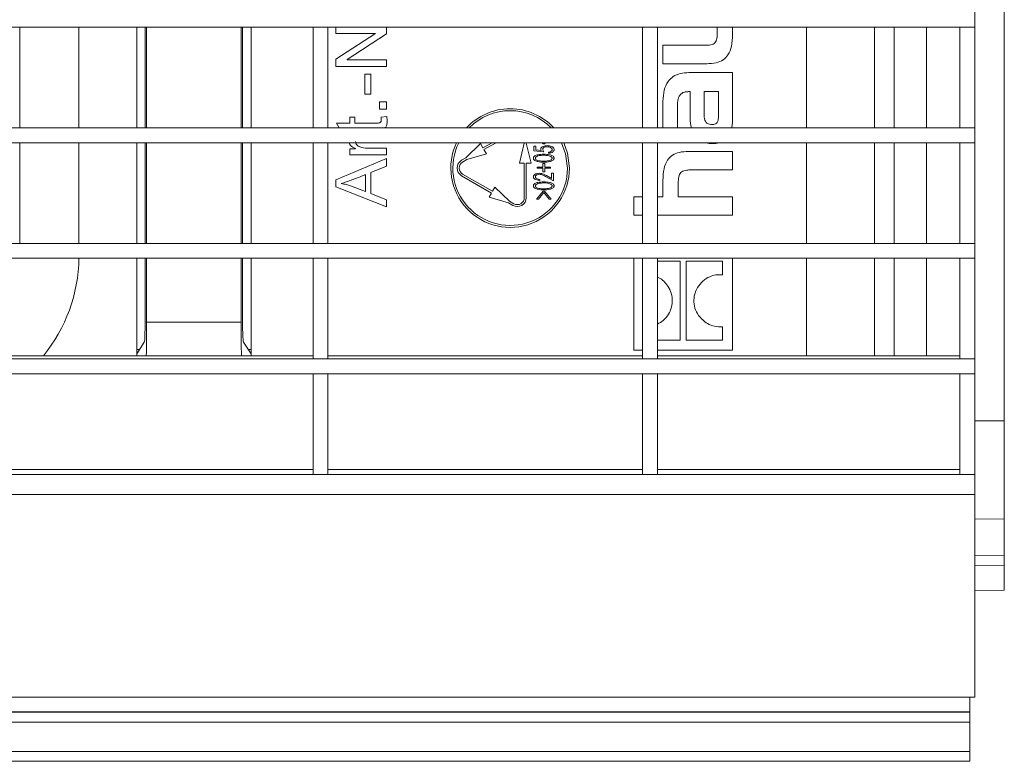
# Model space of a CAD drawing. Units: millimetres. Extents: x 7 to 413, y 7 to 290.
# Drawn here: x 361 to 380, y 76 to 91 of the extents above; entities that cross this region are included whole.
import ezdxf

# ---------------------------------------------------------------- set-up
doc = ezdxf.new("R2010")
doc.units = ezdxf.units.MM

msp = doc.modelspace()

# ---------------------------------------------------------------- linework, layer by layer
at = {"color": 7, "linetype": 'Continuous', "lineweight": 15}
for p, q in [((380.485, 99.319), (380.485, 83.086)), ((379.885, 91.052), (379.885, 91.352)), ((333.168, 91.052), (379.885, 91.052)), ((362.927, 89.015), (362.927, 91.052)), ((363.101, 91.052), (363.101, 89.015)), ((363.129, 89.015), (363.129, 91.052)), ((365.04, 89.015), (365.04, 91.052)), ((365.068, 91.052), (365.068, 89.015)), ((365.243, 89.015), (365.243, 91.052)), ((366.798, 91.052), (366.498, 91.052)), ((366.498, 89.015), (366.498, 91.052)), ((366.798, 89.015), (366.798, 91.052)), ((366.957, 90.926), (366.957, 91.052)), ((367.758, 90.926), (366.957, 90.926)), ((366.957, 90.403), (367.758, 90.924)), ((367.985, 90.917), (367.184, 90.395)), ((367.758, 90.924), (367.758, 90.926)), ((367.985, 91.052), (367.985, 90.917)), ((373.464, 91.052), (373.164, 91.052)), ((373.164, 89.015), (373.164, 91.052)), ((373.464, 89.015), (373.464, 91.052)), ((374.675, 91.052), (374.675, 90.928)), ((374.985, 90.898), (374.985, 91.052)), ((376.485, 89.015), (376.485, 91.052)), ((378.908, 91.052), (378.908, 89.015)), ((379.885, 91.052), (379.585, 91.052)), ((379.585, 89.015), (379.585, 91.052)), ((379.885, 89.015), (379.885, 91.052)), ((374.44, 90.684), (373.577, 90.684)), ((373.577, 90.684), (373.577, 90.313)), ((366.957, 90.259), (366.957, 90.403)), ((367.184, 90.395), (367.184, 90.393)), ((367.184, 90.393), (367.985, 90.393)), ((367.985, 90.393), (367.985, 90.259)), ((373.577, 90.313), (374.469, 90.313)), ((367.985, 90.259), (366.957, 90.259)), ((367.544, 89.699), (367.544, 90.099)), ((367.544, 90.099), (367.664, 90.099)), ((367.664, 90.099), (367.664, 89.699)), ((374.985, 90.132), (374.103, 90.132)), ((374.985, 89.133), (374.985, 90.132)), ((367.664, 89.699), (367.544, 89.699)), ((374.095, 89.747), (374.13, 89.747)), ((374.13, 89.747), (374.13, 89.259)), ((374.41, 89.75), (374.41, 89.312)), ((374.702, 89.75), (374.41, 89.75)), ((374.702, 89.286), (374.702, 89.75)), ((367.838, 89.539), (367.985, 89.539)), ((367.838, 89.392), (367.838, 89.539)), ((367.985, 89.539), (367.985, 89.392)), ((373.577, 89.552), (373.577, 89.015)), ((367.985, 89.392), (367.838, 89.392)), ((373.869, 89.015), (373.869, 89.411)), ((367.027, 89.015), (366.971, 89.112)), ((366.971, 89.112), (367.238, 89.112)), ((367.238, 89.112), (367.238, 89.232)), ((367.238, 89.232), (367.344, 89.232)), ((367.344, 89.232), (367.344, 89.112)), ((367.344, 89.112), (367.776, 89.112)), ((367.878, 89.229), (367.987, 89.245)), ((367.878, 89.177), (367.878, 89.229)), ((374.97, 89.015), (374.985, 89.133)), ((280.085, 89.015), (379.885, 89.015)), ((366.798, 89.015), (366.498, 89.015)), ((373.464, 89.015), (373.164, 89.015)), ((379.885, 89.015), (379.585, 89.015)), ((379.885, 88.715), (379.885, 89.015)), ((280.085, 88.715), (379.885, 88.715)), ((362.927, 86.677), (362.927, 88.715)), ((363.101, 88.715), (363.101, 86.677)), ((363.129, 86.677), (363.129, 88.715)), ((365.04, 86.677), (365.04, 88.715)), ((365.068, 88.715), (365.068, 86.677)), ((365.243, 86.677), (365.243, 88.715)), ((366.798, 88.715), (366.498, 88.715)), ((366.498, 86.677), (366.498, 88.715)), ((366.798, 86.677), (366.798, 88.715)), ((369.588, 88.408), (369.885, 88.695)), ((369.935, 88.608), (369.885, 88.695)), ((369.935, 88.608), (370.12, 88.715)), ((370.2, 88.715), (369.955, 88.574)), ((370.771, 88.702), (370.671, 88.302)), ((370.771, 88.702), (370.771, 88.715)), ((370.811, 88.715), (370.811, 88.702)), ((370.911, 88.302), (370.811, 88.702)), ((371.154, 88.691), (371.134, 88.715)), ((371.181, 88.691), (371.154, 88.691)), ((371.2, 88.715), (371.181, 88.691)), ((373.464, 88.715), (373.164, 88.715)), ((373.164, 86.677), (373.164, 88.715)), ((373.464, 86.677), (373.464, 88.715)), ((376.485, 86.677), (376.485, 88.715)), ((378.908, 88.715), (378.908, 86.677)), ((379.885, 88.715), (379.585, 88.715)), ((379.585, 86.677), (379.585, 88.715)), ((379.885, 86.677), (379.885, 88.715)), ((367.238, 88.471), (367.238, 88.592)), ((367.238, 88.592), (367.353, 88.592)), ((367.985, 88.471), (367.238, 88.471)), ((367.353, 88.592), (367.353, 88.594)), ((367.597, 88.605), (367.985, 88.605)), ((367.985, 88.605), (367.985, 88.471)), ((369.608, 88.374), (370.005, 88.487)), ((370.005, 88.487), (369.955, 88.574)), ((370.965, 88.552), (370.965, 88.645)), ((370.965, 88.645), (371.006, 88.645)), ((371.165, 88.527), (370.965, 88.552)), ((371.006, 88.645), (371.006, 88.568)), ((371.006, 88.568), (371.11, 88.555)), ((371.262, 88.501), (371.262, 88.522)), ((374.985, 88.538), (374.093, 88.538)), ((374.985, 88.164), (374.985, 88.538)), ((366.957, 87.966), (367.985, 88.395)), ((367.985, 88.395), (367.985, 88.24)), ((369.502, 88.358), (369.588, 88.408)), ((369.522, 88.324), (369.608, 88.374)), ((370.671, 88.302), (370.771, 88.302)), ((370.771, 87.602), (370.771, 88.302)), ((370.811, 88.302), (370.911, 88.302)), ((370.811, 88.302), (370.811, 87.602)), ((371.149, 88.219), (371.149, 88.291)), ((371.149, 88.291), (371.185, 88.291)), ((371.185, 88.291), (371.185, 88.219)), ((367.558, 87.726), (367.558, 88.07)), ((367.985, 88.24), (367.664, 88.113)), ((367.664, 88.113), (367.664, 87.685)), ((369.522, 88.081), (370.128, 87.731)), ((371.031, 88.219), (371.149, 88.219)), ((371.031, 88.199), (371.031, 88.219)), ((371.149, 88.199), (371.031, 88.199)), ((371.149, 88.127), (371.149, 88.199)), ((371.185, 88.127), (371.149, 88.127)), ((371.185, 88.219), (371.303, 88.219)), ((371.185, 88.199), (371.185, 88.127)), ((371.303, 88.199), (371.185, 88.199)), ((371.303, 88.219), (371.303, 88.199)), ((371.324, 87.992), (371.324, 88.101)), ((371.324, 88.101), (371.365, 88.101)), ((371.365, 88.101), (371.365, 87.942)), ((374.135, 88.164), (374.985, 88.164)), ((366.957, 87.819), (366.957, 87.966)), ((367.065, 87.891), (367.065, 87.888)), ((370.108, 87.696), (369.502, 88.046)), ((371.088, 87.973), (371.088, 87.952)), ((371.365, 87.942), (371.199, 88.032)), ((371.217, 88.05), (371.324, 87.992)), ((373.577, 87.95), (373.577, 87.619)), ((373.887, 87.619), (373.887, 87.916)), ((367.985, 87.414), (366.957, 87.819)), ((367.257, 87.845), (367.558, 87.726)), ((367.664, 87.685), (367.985, 87.559)), ((370.058, 87.61), (370.108, 87.696)), ((370.128, 87.731), (370.178, 87.818)), ((370.178, 87.818), (370.474, 87.531)), ((371.021, 87.573), (371.154, 87.737)), ((371.167, 87.706), (371.059, 87.573)), ((371.154, 87.737), (371.18, 87.737)), ((371.275, 87.573), (371.167, 87.706)), ((371.18, 87.737), (371.313, 87.573)), ((367.985, 87.559), (367.985, 87.414)), ((370.058, 87.61), (370.454, 87.496)), ((370.541, 87.446), (370.454, 87.496)), ((370.474, 87.531), (370.561, 87.481)), ((371.059, 87.573), (371.021, 87.573)), ((371.313, 87.573), (371.275, 87.573)), ((373.164, 87.619), (372.985, 87.619)), ((372.985, 87.619), (372.985, 87.251)), ((373.577, 87.619), (373.464, 87.619)), ((374.985, 87.619), (373.887, 87.619)), ((374.985, 87.251), (374.985, 87.619)), ((372.985, 87.251), (373.164, 87.251)), ((373.464, 87.251), (374.985, 87.251)), ((280.085, 86.677), (379.885, 86.677)), ((366.798, 86.677), (366.498, 86.677)), ((373.464, 86.677), (373.164, 86.677)), ((379.885, 86.677), (379.585, 86.677)), ((379.885, 86.377), (379.885, 86.677)), ((280.085, 86.377), (379.885, 86.377)), ((362.927, 84.444), (362.927, 86.377)), ((363.101, 86.377), (363.101, 85.276)), ((363.129, 85.086), (363.129, 86.377)), ((365.04, 85.086), (365.04, 86.377)), ((365.068, 86.377), (365.068, 85.276)), ((365.243, 84.444), (365.243, 86.377)), ((366.798, 86.377), (366.498, 86.377)), ((366.498, 84.34), (366.498, 86.377)), ((366.798, 84.34), (366.798, 86.377)), ((372.985, 86.377), (372.985, 84.519)), ((373.464, 86.377), (373.164, 86.377)), ((373.164, 84.34), (373.164, 86.377)), ((373.464, 84.34), (373.464, 86.377)), ((373.923, 86.317), (373.464, 86.317)), ((373.923, 84.72), (373.923, 86.317)), ((374.78, 86.317), (374.046, 86.317)), ((374.046, 86.317), (374.046, 84.72)), ((374.78, 86.044), (374.78, 86.317)), ((374.985, 84.519), (374.985, 86.377)), ((376.485, 84.402), (376.485, 86.377)), ((378.908, 86.377), (378.908, 84.402)), ((379.885, 86.377), (379.585, 86.377)), ((379.585, 84.34), (379.585, 86.377)), ((379.885, 84.34), (379.885, 86.377)), ((374.78, 84.72), (374.78, 84.992)), ((373.464, 84.72), (373.923, 84.72)), ((374.046, 84.72), (374.78, 84.72)), ((363.081, 84.677), (362.927, 84.444)), ((365.088, 84.677), (365.243, 84.444)), ((372.985, 84.519), (373.164, 84.519)), ((373.464, 84.519), (374.985, 84.519)), ((280.085, 84.34), (379.885, 84.34)), ((366.498, 84.402), (360.132, 84.402)), ((362.927, 84.444), (362.927, 84.402)), ((365.243, 84.444), (365.243, 84.402)), ((366.798, 84.34), (366.498, 84.34)), ((373.164, 84.402), (366.798, 84.402)), ((373.464, 84.34), (373.164, 84.34)), ((379.585, 84.402), (373.464, 84.402)), ((379.885, 84.34), (379.585, 84.34)), ((379.885, 84.04), (379.885, 84.34)), ((280.085, 84.04), (379.885, 84.04)), ((366.798, 84.04), (366.498, 84.04)), ((366.498, 82.002), (366.498, 84.04)), ((366.798, 82.002), (366.798, 84.04)), ((373.464, 84.04), (373.164, 84.04)), ((373.164, 82.002), (373.164, 84.04)), ((373.464, 82.002), (373.464, 84.04)), ((379.885, 84.04), (379.585, 84.04)), ((379.585, 82.002), (379.585, 84.04)), ((379.885, 82.002), (379.885, 84.04)), ((380.485, 83.086), (380.485, 81.108)), ((360.132, 82.002), (366.498, 82.002)), ((366.798, 82.002), (366.498, 82.002)), ((366.798, 82.002), (373.164, 82.002)), ((373.464, 82.002), (373.164, 82.002)), ((373.464, 82.002), (379.585, 82.002)), ((379.885, 82.002), (379.585, 82.002)), ((379.885, 82.002), (379.885, 81.602)), ((379.885, 77.502), (379.885, 81.602)), ((380.485, 81.108), (379.885, 81.103)), ((380.485, 81.103), (380.485, 80.364)), ((380.485, 80.364), (380.485, 80.162)), ((379.885, 80.168), (380.485, 80.162)), ((380.485, 80.162), (380.485, 79.662)), ((379.885, 79.657), (380.485, 79.662)), ((280.085, 77.502), (379.885, 77.502)), ((379.785, 77.502), (379.785, 77.202)), ((379.785, 77.202), (280.185, 77.202)), ((379.785, 77.202), (379.785, 77.197)), ((379.785, 77.197), (379.785, 76.997)), ((379.785, 76.402), (379.785, 76.997)), ((379.785, 76.202), (379.785, 76.402)), ((379.785, 76.202), (280.185, 76.202))]:
    msp.add_line(p, q, dxfattribs=at)
at = {"color": 8, "linetype": 'Continuous', "lineweight": 0}
for p, q in [((360.56, 89.015), (360.56, 91.052)), ((361.758, 91.052), (361.758, 89.015)), ((377.858, 89.015), (377.858, 91.052)), ((378.258, 91.052), (378.258, 89.015)), ((360.56, 86.677), (360.56, 88.715)), ((361.758, 88.715), (361.758, 86.677)), ((377.858, 86.677), (377.858, 88.715)), ((378.258, 88.715), (378.258, 86.677)), ((377.858, 84.402), (377.858, 86.377)), ((378.258, 86.377), (378.258, 84.402)), ((365.04, 85.086), (363.129, 85.086)), ((362.984, 84.531), (362.927, 84.531)), ((365.243, 84.531), (365.185, 84.531)), ((379.885, 83.086), (380.485, 83.086)), ((366.498, 82.102), (360.132, 82.102)), ((373.164, 82.102), (366.798, 82.102)), ((379.585, 82.102), (373.464, 82.102)), ((379.885, 81.602), (280.085, 81.602)), ((379.885, 80.37), (380.485, 80.364)), ((379.785, 77.197), (280.185, 77.197)), ((379.785, 76.997), (280.185, 76.997)), ((379.785, 76.402), (280.185, 76.402))]:
    msp.add_line(p, q, dxfattribs=at)
at = {"color": 7, "linetype": 'Continuous', "lineweight": 15, "flags": 128}
for points in [[(371.645, 88.202), (371.608, 88.491), (371.525, 88.715)], [(371.685, 88.202), (371.647, 88.501), (371.57, 88.715)]]:
    msp.add_lwpolyline(points, dxfattribs=at)
at = {"color": 7, "linetype": 'Continuous', "lineweight": 15}
for centre, radius, start, end in [((370.485, 88.202), 1.2, 42.6162, 137.3838), ((370.485, 88.202), 1.16, 44.4617, 135.5383), ((370.485, 88.202), 1.2, 154.7173, 0), ((370.485, 88.202), 1.16, 153.7805, 0), ((369.592, 88.202), 0.18, 120, 240), ((369.592, 88.202), 0.14, 120, 240), ((370.631, 87.602), 0.18, 240, 0), ((370.631, 87.602), 0.14, 240, 0)]:
    msp.add_arc(centre, radius, start, end, dxfattribs=at)
at = {"color": 8, "linetype": 'Continuous', "lineweight": 0}
msp.add_ellipse((358.554, 86.433), major_axis=(2.269, -2.269), ratio=0.997265, start_param=0.100407, end_param=0.769382, dxfattribs=at)
at = {"color": 7, "linetype": 'Continuous', "lineweight": 15}
for centre, major_axis, start_param, end_param in [((363.08, 85.276), (0, 0.6), 3.193953, 4.712389), ((363.087, 85.086), (0, 1.2), 4.106338, 4.712389), ((365.082, 85.086), (0, 1.2), 1.570796, 2.176847), ((365.089, 85.276), (0, 0.6), 1.570796, 3.089233)]:
    msp.add_ellipse(centre, major_axis=major_axis, ratio=0.034921, start_param=start_param, end_param=end_param, dxfattribs=at)
for points, knots in [([(374.675, 90.928), (374.675, 90.903), (374.674, 90.859), (374.665, 90.799), (374.646, 90.752), (374.614, 90.717), (374.568, 90.696), (374.509, 90.686), (374.464, 90.685), (374.44, 90.684)], [0, 0, 0, 0, 0.182522, 0.328352, 0.44686, 0.5531, 0.672112, 0.817292, 1, 1, 1, 1]), ([(374.469, 90.313), (374.531, 90.316), (374.644, 90.321), (374.796, 90.381), (374.911, 90.497), (374.977, 90.679), (374.982, 90.82), (374.985, 90.898)], [0, 0, 0, 0, 0.205313, 0.374393, 0.531354, 0.738253, 1, 1, 1, 1]), ([(374.103, 90.132), (374.044, 90.129), (373.933, 90.123), (373.782, 90.06), (373.663, 89.945), (373.588, 89.767), (373.581, 89.629), (373.577, 89.552)], [0, 0, 0, 0, 0.19928, 0.371497, 0.535023, 0.744981, 1, 1, 1, 1]), ([(373.869, 89.411), (373.869, 89.45), (373.87, 89.521), (373.887, 89.615), (373.92, 89.683), (373.969, 89.724), (374.028, 89.745), (374.072, 89.746), (374.095, 89.747)], [0, 0, 0, 0, 0.251323, 0.449606, 0.608563, 0.72362, 0.848978, 1, 1, 1, 1]), ([(374.41, 89.312), (374.411, 89.286), (374.412, 89.238), (374.423, 89.174), (374.446, 89.127), (374.48, 89.099), (374.521, 89.085), (374.551, 89.083), (374.568, 89.083)], [0, 0, 0, 0, 0.246513, 0.443075, 0.602435, 0.718788, 0.846127, 1, 1, 1, 1]), ([(374.568, 89.083), (374.581, 89.083), (374.605, 89.084), (374.638, 89.093), (374.663, 89.11), (374.688, 89.143), (374.701, 89.204), (374.701, 89.256), (374.702, 89.286)], [0, 0, 0, 0, 0.139839, 0.254123, 0.353833, 0.452083, 0.684886, 1, 1, 1, 1]), ([(367.776, 89.112), (367.8, 89.112), (367.83, 89.112), (367.863, 89.126), (367.877, 89.147), (367.877, 89.165), (367.878, 89.177)], [0, 0, 0, 0, 0.500467, 0.62548, 0.750274, 1, 1, 1, 1]), ([(367.998, 89.152), (367.997, 89.131), (367.995, 89.09), (367.98, 89.037), (367.954, 89.02), (367.946, 89.015)], [0, 0, 0, 0, 0.412519, 0.821811, 1, 1, 1, 1]), ([(367.987, 89.245), (367.99, 89.228), (367.996, 89.197), (367.997, 89.166), (367.998, 89.152)], [0, 0, 0, 0, 0.5600609, 1, 1, 1, 1]), ([(374.13, 89.259), (374.129, 89.192), (374.128, 89.109), (374.152, 89.031), (374.157, 89.015)], [0, 0, 0, 0, 0.800587, 1, 1, 1, 1]), ([(367.353, 88.594), (367.318, 88.613), (367.27, 88.639), (367.234, 88.69), (367.231, 88.71), (367.23, 88.715)], [0, 0, 0, 0, 0.659976, 0.920289, 1, 1, 1, 1]), ([(367.358, 88.742), (367.359, 88.729), (367.36, 88.704), (367.387, 88.658), (367.468, 88.61), (367.545, 88.607), (367.597, 88.605)], [0, 0, 0, 0, 0.125418, 0.250554, 0.499613, 1, 1, 1, 1]), ([(374.431, 88.715), (374.436, 88.713), (374.484, 88.697), (374.534, 88.698), (374.579, 88.698)], [0, 0, 0, 0, 0.124505, 1, 1, 1, 1]), ([(374.579, 88.698), (374.625, 88.697), (374.671, 88.696), (374.713, 88.715), (374.713, 88.715)], [0, 0, 0, 0, 0.987036, 1, 1, 1, 1]), ([(370.954, 88.4), (370.955, 88.405), (370.956, 88.415), (370.966, 88.433), (370.994, 88.456), (371.063, 88.478), (371.124, 88.48), (371.165, 88.481)], [0, 0, 0, 0, 0.062415, 0.124918, 0.249676, 0.499488, 1, 1, 1, 1]), ([(371.103, 88.582), (371.104, 88.589), (371.106, 88.603), (371.123, 88.625), (371.165, 88.65), (371.206, 88.653), (371.234, 88.655)], [0, 0, 0, 0, 0.1249436, 0.2501309, 0.5002004, 1, 1, 1, 1]), ([(371.11, 88.555), (371.108, 88.56), (371.104, 88.568), (371.103, 88.578), (371.103, 88.582)], [0, 0, 0, 0, 0.560093, 1, 1, 1, 1]), ([(371.232, 88.634), (371.213, 88.633), (371.183, 88.631), (371.155, 88.61), (371.145, 88.593), (371.145, 88.583), (371.144, 88.578)], [0, 0, 0, 0, 0.499319, 0.749146, 0.874508, 1, 1, 1, 1]), ([(371.144, 88.578), (371.146, 88.568), (371.15, 88.549), (371.16, 88.534), (371.165, 88.527)], [0, 0, 0, 0, 0.558288, 1, 1, 1, 1]), ([(371.165, 88.481), (371.205, 88.48), (371.266, 88.478), (371.335, 88.456), (371.363, 88.433), (371.373, 88.415), (371.374, 88.405), (371.375, 88.4)], [0, 0, 0, 0, 0.5005771, 0.7503525, 0.8750881, 0.937589, 1, 1, 1, 1]), ([(371.334, 88.574), (371.333, 88.579), (371.332, 88.59), (371.319, 88.608), (371.287, 88.63), (371.254, 88.632), (371.232, 88.634)], [0, 0, 0, 0, 0.125135, 0.250473, 0.500836, 1, 1, 1, 1]), ([(371.234, 88.655), (371.264, 88.653), (371.309, 88.649), (371.355, 88.621), (371.373, 88.595), (371.374, 88.58), (371.375, 88.573)], [0, 0, 0, 0, 0.499789, 0.749567, 0.874811, 1, 1, 1, 1]), ([(371.262, 88.522), (371.278, 88.524), (371.303, 88.528), (371.324, 88.548), (371.333, 88.562), (371.333, 88.57), (371.334, 88.574)], [0, 0, 0, 0, 0.4993027, 0.7493766, 0.874794, 1, 1, 1, 1]), ([(371.375, 88.573), (371.374, 88.567), (371.373, 88.555), (371.359, 88.534), (371.323, 88.51), (371.286, 88.505), (371.262, 88.501)], [0, 0, 0, 0, 0.125045, 0.250205, 0.500154, 1, 1, 1, 1]), ([(374.093, 88.538), (374.031, 88.535), (373.919, 88.53), (373.767, 88.471), (373.651, 88.354), (373.585, 88.172), (373.58, 88.03), (373.577, 87.95)], [0, 0, 0, 0, 0.203659, 0.371949, 0.528665, 0.736115, 1, 1, 1, 1]), ([(371.165, 88.322), (371.124, 88.322), (371.064, 88.323), (370.995, 88.344), (370.967, 88.367), (370.956, 88.385), (370.955, 88.395), (370.954, 88.4)], [0, 0, 0, 0, 0.5006808, 0.7503828, 0.8751126, 0.9376201, 1, 1, 1, 1]), ([(371.165, 88.46), (371.133, 88.459), (371.085, 88.458), (371.029, 88.443), (371.007, 88.426), (370.997, 88.413), (370.996, 88.405), (370.995, 88.401)], [0, 0, 0, 0, 0.500517, 0.75029, 0.875058, 0.937577, 1, 1, 1, 1]), ([(370.995, 88.401), (370.996, 88.396), (370.997, 88.388), (371.007, 88.375), (371.029, 88.358), (371.084, 88.343), (371.133, 88.342), (371.165, 88.342)], [0, 0, 0, 0, 0.062452, 0.124925, 0.249755, 0.499456, 1, 1, 1, 1]), ([(371.265, 88.451), (371.247, 88.454), (371.213, 88.46), (371.18, 88.46), (371.165, 88.46)], [0, 0, 0, 0, 0.559838, 1, 1, 1, 1]), ([(371.165, 88.342), (371.197, 88.342), (371.245, 88.343), (371.3, 88.358), (371.323, 88.375), (371.332, 88.388), (371.333, 88.397), (371.334, 88.401)], [0, 0, 0, 0, 0.5005714, 0.7502457, 0.8750737, 0.9376339, 1, 1, 1, 1]), ([(371.375, 88.4), (371.374, 88.395), (371.373, 88.385), (371.363, 88.367), (371.335, 88.345), (371.266, 88.323), (371.205, 88.322), (371.165, 88.322)], [0, 0, 0, 0, 0.0623795, 0.1248875, 0.249607, 0.4993353, 1, 1, 1, 1]), ([(371.334, 88.401), (371.333, 88.404), (371.333, 88.412), (371.324, 88.425), (371.303, 88.442), (371.28, 88.447), (371.265, 88.451)], [0, 0, 0, 0, 0.124921, 0.250221, 0.50014, 1, 1, 1, 1]), ([(367.558, 88.07), (367.502, 88.048), (367.411, 88.012), (367.284, 87.962), (367.177, 87.919), (367.102, 87.9), (367.065, 87.891)], [0, 0, 0, 0, 0.3400234, 0.5600387, 0.7800283, 1, 1, 1, 1]), ([(370.954, 88.027), (370.955, 88.033), (370.956, 88.046), (370.972, 88.067), (371.01, 88.09), (371.048, 88.094), (371.074, 88.096)], [0, 0, 0, 0, 0.125137, 0.250337, 0.500425, 1, 1, 1, 1]), ([(371.077, 88.075), (371.059, 88.074), (371.033, 88.071), (371.007, 88.053), (370.997, 88.039), (370.996, 88.03), (370.995, 88.026)], [0, 0, 0, 0, 0.499183, 0.749521, 0.874789, 1, 1, 1, 1]), ([(371.074, 88.096), (371.091, 88.095), (371.12, 88.093), (371.157, 88.079), (371.188, 88.065), (371.208, 88.055), (371.217, 88.05)], [0, 0, 0, 0, 0.339562, 0.559599, 0.779791, 1, 1, 1, 1]), ([(371.199, 88.032), (371.186, 88.039), (371.164, 88.051), (371.133, 88.065), (371.106, 88.074), (371.086, 88.075), (371.077, 88.075)], [0, 0, 0, 0, 0.340197, 0.560296, 0.780143, 1, 1, 1, 1]), ([(373.887, 87.916), (373.888, 87.94), (373.889, 87.985), (373.9, 88.045), (373.921, 88.093), (373.956, 88.129), (374.004, 88.151), (374.065, 88.162), (374.111, 88.163), (374.135, 88.164)], [0, 0, 0, 0, 0.17815, 0.322383, 0.442175, 0.551842, 0.674383, 0.820511, 1, 1, 1, 1]), ([(367.065, 87.888), (367.101, 87.882), (367.166, 87.871), (367.229, 87.853), (367.257, 87.845)], [0, 0, 0, 0, 0.560001, 1, 1, 1, 1]), ([(371.088, 87.952), (371.06, 87.955), (371.018, 87.958), (370.975, 87.984), (370.957, 88.006), (370.955, 88.02), (370.954, 88.027)], [0, 0, 0, 0, 0.499899, 0.750043, 0.87521, 1, 1, 1, 1]), ([(370.954, 87.841), (370.955, 87.846), (370.956, 87.856), (370.966, 87.874), (370.994, 87.897), (371.063, 87.919), (371.124, 87.921), (371.165, 87.922)], [0, 0, 0, 0, 0.062415, 0.124918, 0.249676, 0.499488, 1, 1, 1, 1]), ([(370.995, 88.026), (370.996, 88.021), (370.997, 88.011), (371.009, 87.995), (371.039, 87.977), (371.068, 87.975), (371.088, 87.973)], [0, 0, 0, 0, 0.124881, 0.249971, 0.499796, 1, 1, 1, 1]), ([(371.165, 87.901), (371.133, 87.9), (371.085, 87.899), (371.029, 87.884), (371.007, 87.867), (370.997, 87.854), (370.996, 87.846), (370.995, 87.842)], [0, 0, 0, 0, 0.500517, 0.75029, 0.875058, 0.937577, 1, 1, 1, 1]), ([(371.165, 87.922), (371.205, 87.921), (371.266, 87.919), (371.335, 87.897), (371.363, 87.874), (371.373, 87.856), (371.374, 87.846), (371.375, 87.841)], [0, 0, 0, 0, 0.500577, 0.750352, 0.875088, 0.937589, 1, 1, 1, 1]), ([(371.265, 87.892), (371.247, 87.895), (371.213, 87.901), (371.18, 87.901), (371.165, 87.901)], [0, 0, 0, 0, 0.559838, 1, 1, 1, 1]), ([(371.334, 87.842), (371.333, 87.845), (371.333, 87.853), (371.324, 87.866), (371.303, 87.883), (371.28, 87.888), (371.265, 87.892)], [0, 0, 0, 0, 0.124921, 0.250221, 0.50014, 1, 1, 1, 1]), ([(371.165, 87.763), (371.124, 87.763), (371.064, 87.764), (370.995, 87.785), (370.967, 87.808), (370.956, 87.826), (370.955, 87.836), (370.954, 87.841)], [0, 0, 0, 0, 0.500681, 0.750383, 0.875113, 0.93762, 1, 1, 1, 1]), ([(370.995, 87.842), (370.996, 87.838), (370.997, 87.829), (371.007, 87.816), (371.029, 87.799), (371.084, 87.784), (371.133, 87.783), (371.165, 87.783)], [0, 0, 0, 0, 0.062452, 0.124925, 0.249755, 0.499456, 1, 1, 1, 1]), ([(371.165, 87.783), (371.197, 87.783), (371.245, 87.784), (371.3, 87.799), (371.323, 87.816), (371.332, 87.829), (371.333, 87.838), (371.334, 87.842)], [0, 0, 0, 0, 0.500571, 0.750246, 0.875074, 0.937634, 1, 1, 1, 1]), ([(371.375, 87.841), (371.374, 87.836), (371.373, 87.826), (371.363, 87.808), (371.335, 87.786), (371.266, 87.764), (371.205, 87.763), (371.165, 87.763)], [0, 0, 0, 0, 0.062379, 0.124888, 0.249607, 0.499335, 1, 1, 1, 1]), ([(373.464, 85.992), (373.473, 85.988), (373.561, 85.958), (373.621, 85.882), (373.674, 85.815)], [0, 0, 0, 0, 0.110386, 1, 1, 1, 1]), ([(374.278, 85.788), (374.311, 85.834), (374.377, 85.923), (374.51, 86.005), (374.647, 86.047), (374.735, 86.045), (374.78, 86.044)], [0, 0, 0, 0, 0.28233, 0.557096, 0.774701, 1, 1, 1, 1]), ([(373.674, 85.815), (373.702, 85.767), (373.758, 85.67), (373.77, 85.51), (373.751, 85.365), (373.711, 85.287), (373.692, 85.249)], [0, 0, 0, 0, 0.274556, 0.560985, 0.785298, 1, 1, 1, 1]), ([(374.296, 85.222), (374.268, 85.27), (374.211, 85.368), (374.199, 85.527), (374.218, 85.672), (374.258, 85.75), (374.278, 85.788)], [0, 0, 0, 0, 0.274581, 0.561033, 0.785336, 1, 1, 1, 1]), ([(373.692, 85.249), (373.659, 85.203), (373.598, 85.117), (373.506, 85.067), (373.464, 85.044)], [0, 0, 0, 0, 0.539627, 1, 1, 1, 1]), ([(374.78, 84.992), (374.727, 84.992), (374.622, 84.993), (374.442, 85.059), (374.351, 85.16), (374.296, 85.222)], [0, 0, 0, 0, 0.284184, 0.559664, 1, 1, 1, 1])]:
    msp.add_open_spline(points, degree=3, knots=knots, dxfattribs=at)

doc.saveas('drawing.dxf')
